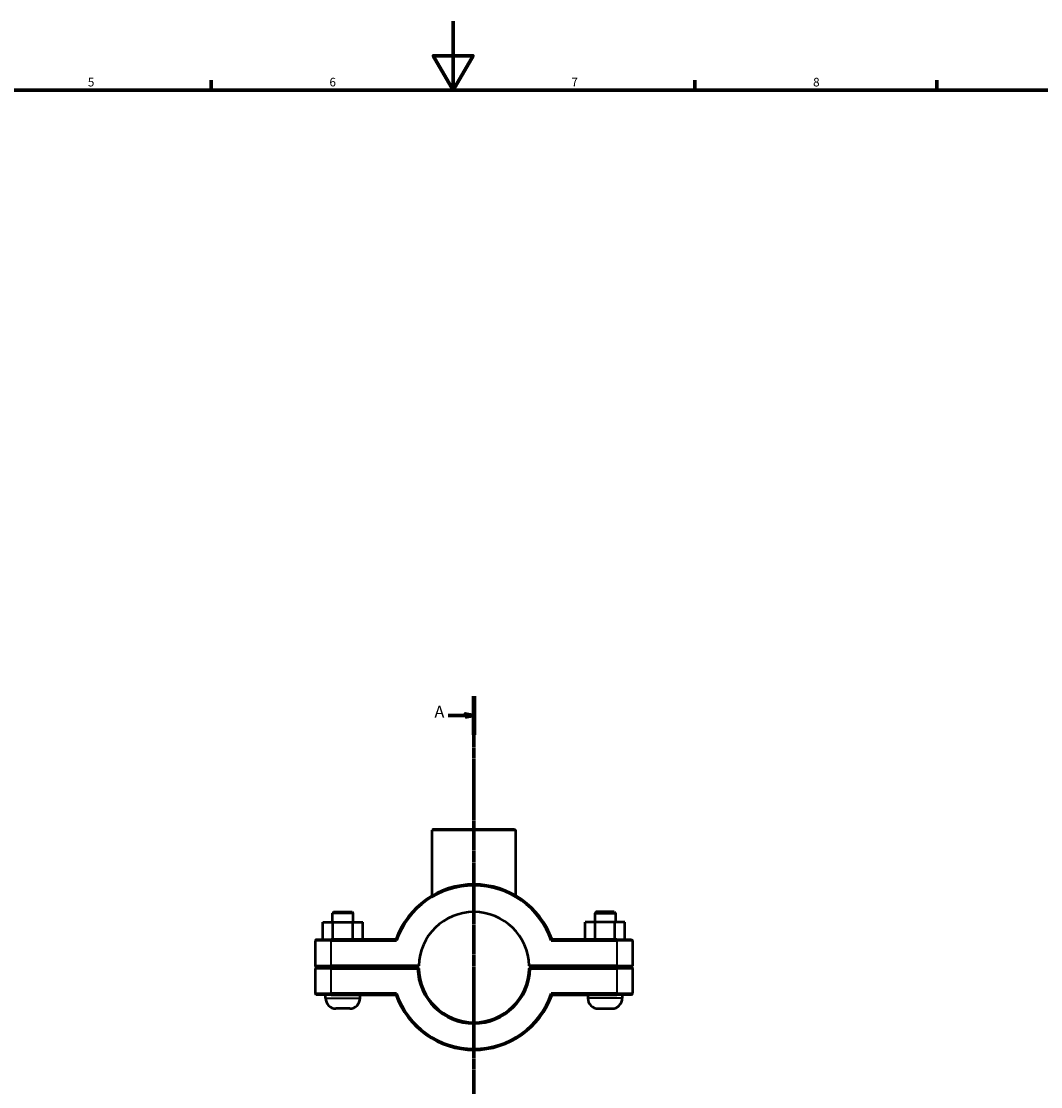
# Model space of a CAD drawing. Units: millimetres. Extents: x 0 to 1138, y 0 to 1083.
# Drawn here: x 295 to 591, y 285 to 594 of the extents above; entities that cross this region are included whole.
import ezdxf

# ---------------------------------------------------------------- set-up
doc = ezdxf.new("R2010")
doc.units = ezdxf.units.MM
doc.linetypes.add('CHAIN', pattern=[0.7087, 0.4724, -0.0591, 0.1181, -0.0591])
for name, color, linetype, lineweight in [('Border (ISO)', 7, 'Continuous', 70), ('Section Line (ISO)', 7, 'CHAIN', 70), ('Visible (ISO)', 7, 'Continuous', 50), ('Visible Narrow (ISO)', 7, 'Continuous', 35)]:
    doc.layers.add(name, color=color, linetype=linetype, lineweight=lineweight)
doc.styles.add('Label Text (ISO)', font='tahoma.ttf')
doc.styles.add('Note Text (ISO)', font='tahoma.ttf')

# ---------------------------------------------------------------- blocks, each defined once
blk = doc.blocks.new('Borders Default Border')
at = {"layer": 'Border (ISO)'}
for p, q in [((350.42, 574), (350.42, 576.9)), ((490.58, 574), (490.58, 576.9)), ((560.67, 574), (560.67, 576.9))]:
    blk.add_line(p, q, dxfattribs=at)
at = {"layer": 'Border (ISO)', "flags": 128}
for points in [[(420.5, 594), (420.5, 574), (414.73, 584), (426.27, 584), (420.5, 574)], [(20, 20), (20, 574), (821, 574), (821, 20), (20, 20)]]:
    blk.add_lwpolyline(points, dxfattribs=at)
at = {"layer": 'Border (ISO)', "color": 232, "true_color": 0xca0064, "char_height": 2.5, "attachment_point": 7, "style": 'Note Text (ISO)'}
for s, insert in [('5', (314.64, 574.35)), ('6', (384.66, 574.35)), ('7', (454.77, 574.4)), ('8', (524.81, 574.34))]:
    blk.add_mtext(s, dxfattribs=dict(at, insert=insert))
blk = doc.blocks.new('2dTransSection0')
at = {"layer": 'Section Line (ISO)', "linetype": 'CHAIN'}
blk.add_line((426.53, 398.42), (426.53, 68.11), dxfattribs=at)
at = {"layer": 'Section Line (ISO)', "linetype": 'Continuous', "lineweight": 140}
blk.add_line((426.53, 398.42), (426.53, 387.23), dxfattribs=at)
at = {"layer": 'Section Line (ISO)', "linetype": 'Continuous'}
for p, q in [((419.03, 392.83), (424.03, 392.83)), ((426.53, 392.83), (424.03, 393.33)), ((424.03, 393.33), (424.03, 392.33)), ((424.03, 392.83), (426.53, 392.83)), ((424.03, 392.33), (426.53, 392.83))]:
    blk.add_line(p, q, dxfattribs=at)
at = {"layer": 'Section Line (ISO)', "linetype": 'Continuous', "flags": 128}
blk.add_lwpolyline([(424.03, 392.33), (426.53, 392.83), (424.03, 393.33), (424.03, 392.33)], dxfattribs=at)
at = {"layer": 'Section Line (ISO)'}
blk.add_solid([(424.03, 392.33), (426.53, 392.83), (424.03, 393.33), (424.03, 392.33)], dxfattribs=at)
at = {"layer": 'Section Line (ISO)', "insert": (415.08, 391.08), "char_height": 3.5, "attachment_point": 7, "style": 'Label Text (ISO)'}
blk.add_mtext('A', dxfattribs=at)

msp = doc.modelspace()

# ---------------------------------------------------------------- linework, layer by layer
at = {"layer": 'Visible (ISO)'}
for p, q in [((414.741, 359.927), (414.421, 359.607)), ((438.641, 359.607), (414.421, 359.607)), ((414.421, 340.648), (414.421, 359.607)), ((414.741, 359.927), (438.321, 359.927)), ((438.321, 359.927), (438.641, 359.607)), ((438.641, 340.648), (438.641, 359.607)), ((385.851, 335.927), (385.531, 335.607)), ((391.531, 335.607), (385.531, 335.607)), ((385.531, 332.927), (385.531, 335.607)), ((385.851, 335.927), (391.211, 335.927)), ((391.211, 335.927), (391.531, 335.607)), ((391.531, 332.927), (391.531, 335.607)), ((461.851, 335.927), (461.531, 335.607)), ((461.531, 335.607), (467.531, 335.607)), ((461.531, 335.607), (461.531, 332.927)), ((467.211, 335.927), (461.851, 335.927)), ((467.211, 335.927), (467.531, 335.607)), ((467.531, 335.607), (467.531, 332.927)), ((382.758, 332.927), (385.671, 332.927)), ((382.758, 327.927), (382.758, 332.927)), ((385.671, 332.927), (391.445, 332.927)), ((385.671, 327.927), (385.671, 332.927)), ((391.445, 332.927), (394.305, 332.927)), ((391.445, 327.927), (391.445, 332.927)), ((394.305, 327.927), (394.305, 332.927)), ((461.618, 332.927), (458.758, 332.927)), ((458.758, 327.927), (458.758, 332.927)), ((461.618, 327.927), (461.618, 332.927)), ((467.391, 332.927), (461.618, 332.927)), ((467.391, 327.927), (467.391, 332.927)), ((470.305, 332.927), (467.391, 332.927)), ((470.305, 327.927), (470.305, 332.927)), ((380.851, 327.927), (380.531, 327.607)), ((385.131, 327.607), (380.531, 327.607)), ((380.531, 327.607), (380.531, 320.297)), ((380.851, 327.927), (385.131, 327.927)), ((403.904, 327.927), (385.131, 327.927)), ((385.131, 327.607), (404.131, 327.607)), ((448.931, 327.607), (467.931, 327.607)), ((467.931, 327.927), (449.159, 327.927)), ((467.931, 327.927), (472.211, 327.927)), ((472.531, 327.607), (467.931, 327.607)), ((472.211, 327.927), (472.531, 327.607)), ((472.531, 320.297), (472.531, 327.607)), ((380.851, 319.977), (380.531, 320.297)), ((380.531, 320.297), (385.131, 320.297)), ((380.851, 319.877), (380.531, 319.557)), ((385.131, 319.557), (380.531, 319.557)), ((380.531, 319.557), (380.531, 312.247)), ((385.131, 319.977), (380.851, 319.977)), ((380.851, 319.877), (385.131, 319.877)), ((383.531, 319.877), (383.531, 319.977)), ((410.535, 320.297), (385.131, 320.297)), ((385.131, 319.977), (410.211, 319.977)), ((410.211, 319.877), (385.131, 319.877)), ((385.131, 319.557), (410.215, 319.557)), ((393.531, 319.877), (393.531, 319.977)), ((410.211, 319.977), (410.535, 320.297)), ((410.373, 319.718), (410.211, 319.877)), ((442.527, 320.297), (442.851, 319.977)), ((467.931, 320.297), (442.527, 320.297)), ((442.851, 319.877), (442.689, 319.718)), ((442.847, 319.557), (467.931, 319.557)), ((442.851, 319.977), (467.931, 319.977)), ((467.931, 319.877), (442.851, 319.877)), ((459.531, 319.977), (459.531, 319.877)), ((467.931, 320.297), (472.531, 320.297)), ((472.211, 319.977), (467.931, 319.977)), ((467.931, 319.877), (472.211, 319.877)), ((472.531, 319.557), (467.931, 319.557)), ((469.531, 319.977), (469.531, 319.877)), ((472.211, 319.977), (472.531, 320.297)), ((472.211, 319.877), (472.531, 319.557)), ((472.531, 312.247), (472.531, 319.557)), ((380.531, 312.247), (385.131, 312.247)), ((380.851, 311.927), (380.531, 312.247)), ((385.131, 311.927), (380.851, 311.927)), ((383.531, 310.927), (383.531, 311.927)), ((404.131, 312.247), (385.131, 312.247)), ((385.131, 311.927), (403.904, 311.927)), ((393.531, 310.927), (393.531, 311.927)), ((467.931, 312.247), (448.931, 312.247)), ((449.159, 311.927), (467.931, 311.927)), ((459.531, 311.927), (459.531, 310.927)), ((467.931, 312.247), (472.531, 312.247)), ((472.211, 311.927), (467.931, 311.927)), ((469.531, 311.927), (469.531, 310.927)), ((472.211, 311.927), (472.531, 312.247)), ((390.531, 307.927), (386.531, 307.927)), ((462.531, 307.927), (466.531, 307.927))]:
    msp.add_line(p, q, dxfattribs=at)
for centre, radius, start, end in [((426.531, 319.927), 24, 19.47122, 160.52878), ((426.531, 319.927), 23.68, 18.92464, 161.07536), ((426.531, 319.927), 16, 1.32508, 178.67492), ((426.531, 319.927), 16.32, 181.2991, 358.7009), ((426.531, 319.927), 16, 178.67492, 178.67502), ((426.531, 319.927), 16, 181.32498, 358.67502), ((426.531, 319.927), 16, 1.32498, 1.32508), ((426.531, 319.927), 24, 199.47122, 340.52878), ((426.531, 319.927), 23.68, 198.92464, 341.07536), ((386.531, 310.927), 3, 180, 270), ((390.531, 310.927), 3, 270, 0), ((462.531, 310.927), 3, 180, 270), ((466.531, 310.927), 3, 270, 0)]:
    msp.add_arc(centre, radius, start, end, dxfattribs=at)
for points, degree in [([(404.131, 327.607), (404.055, 327.714), (403.979, 327.821), (403.904, 327.927)], 3), ([(448.931, 327.607), (449.007, 327.714), (449.083, 327.821), (449.159, 327.927)], 3), ([(410.215, 319.557), (410.294, 319.638), (410.373, 319.718)], 2), ([(442.689, 319.718), (442.768, 319.638), (442.847, 319.557)], 2), ([(404.131, 312.247), (404.055, 312.141), (403.979, 312.034), (403.904, 311.927)], 3), ([(448.931, 312.247), (449.007, 312.141), (449.083, 312.034), (449.159, 311.927)], 3)]:
    msp.add_open_spline(points, degree=degree, dxfattribs=at)
for points, weights in [([(410.535, 319.557), (410.455, 319.637), (410.373, 319.718)], [1.01163656069, 1.00873931555, 1.00579966719]), ([(442.689, 319.718), (442.608, 319.637), (442.527, 319.557)], [1.00579966719, 1.00873931555, 1.01163656069])]:
    msp.add_rational_spline(points, weights, degree=2, dxfattribs=at)
at = {"layer": 'Visible Narrow (ISO)'}
for p, q in [((385.131, 327.911), (385.131, 327.623)), ((385.131, 320.663), (385.131, 327.242)), ((467.931, 327.911), (467.931, 327.623)), ((467.931, 327.242), (467.931, 320.663)), ((385.131, 319.993), (385.131, 320.281)), ((385.131, 319.861), (385.131, 319.573)), ((385.131, 312.613), (385.131, 319.192)), ((467.931, 319.993), (467.931, 320.281)), ((467.931, 319.861), (467.931, 319.573)), ((467.931, 319.192), (467.931, 312.613)), ((385.131, 311.943), (385.131, 312.231)), ((467.931, 311.943), (467.931, 312.231)), ((383.593, 310.927), (393.47, 310.927)), ((469.47, 310.927), (459.593, 310.927))]:
    msp.add_line(p, q, dxfattribs=at)

# ---------------------------------------------------------------- block references
msp.add_blockref('Borders Default Border', (0, 0))
at = {"layer": 'Section Line (ISO)'}
msp.add_blockref('2dTransSection0', (0, 0), dxfattribs=at)

doc.saveas('drawing.dxf')
